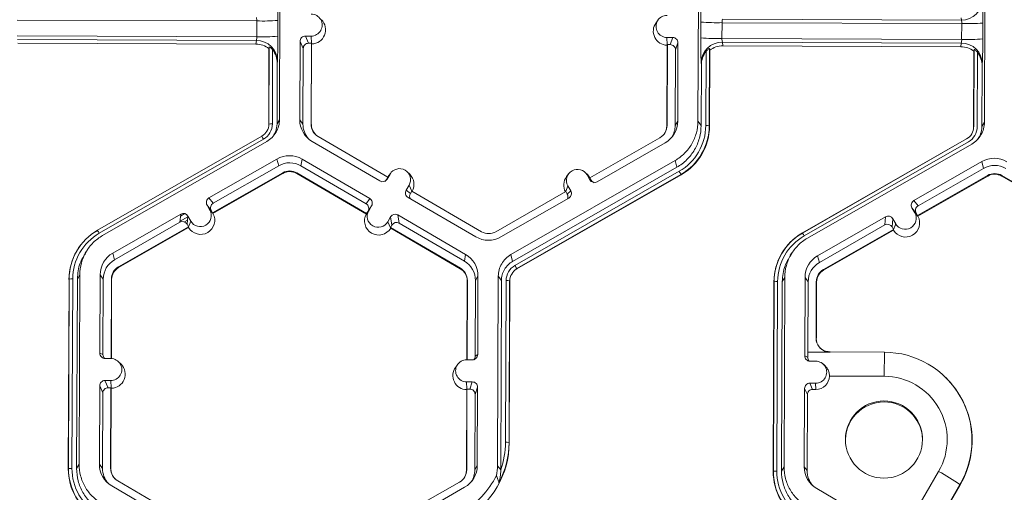
# Model space of a CAD drawing. Extents: x -324 to 159, y -27 to 266.
# Drawn here: x -225 to -219, y 208 to 211 of the extents above; entities that cross this region are included whole.
import ezdxf

# ---------------------------------------------------------------- set-up
doc = ezdxf.new("R2010")
doc.units = 0
doc.header["$LTSCALE"] = 0.5
doc.header["$MEASUREMENT"] = 0
doc.layers.add('CADdetails-9-EXTRAFINE', color=151, linetype='CONTINUOUS', lineweight=0)

msp = doc.modelspace()

# ---------------------------------------------------------------- linework, layer by layer
at = {"layer": 'CADdetails-9-EXTRAFINE'}
for p, q in [((-223.6796, 211.8469), (-223.684, 210.6885)), ((-221.1209, 210.6789), (-221.1165, 211.8374)), ((-219.3619, 211.8308), (-219.3663, 210.6724)), ((-223.823, 211.2925), (-225.291, 211.2979)), ((-223.8234, 211.1954), (-223.823, 211.2925)), ((-223.6938, 211.2954), (-223.6942, 211.1983)), ((-221.3646, 211.2991), (-221.3775, 211.2817)), ((-221.1035, 211.1886), (-221.1031, 211.2857)), ((-220.9734, 211.2818), (-220.9737, 211.1848)), ((-219.5054, 211.2763), (-220.9734, 211.2818)), ((-219.5075, 211.2972), (-220.971, 211.3027)), ((-219.5075, 211.2972), (-219.5097, 211.3123)), ((-219.5057, 211.1793), (-219.5054, 211.2763)), ((-219.3761, 211.2792), (-219.3765, 211.1822)), ((-223.8234, 211.1954), (-225.2914, 211.2009)), ((-223.8258, 211.1735), (-225.2892, 211.179)), ((-223.828, 211.1509), (-225.2864, 211.1564)), ((-223.828, 211.1509), (-223.8258, 211.1735)), ((-223.558, 211.1675), (-223.5598, 210.6881)), ((-223.5387, 211.1237), (-223.558, 211.1675)), ((-223.4904, 211.1996), (-223.5255, 211.1997)), ((-223.5255, 211.1997), (-223.5062, 211.156)), ((-223.4889, 211.1559), (-223.5062, 211.156)), ((-223.4908, 210.6615), (-223.4889, 211.1559)), ((-223.4883, 211.1547), (-223.4904, 211.1996)), ((-223.4891, 210.6592), (-223.4872, 211.1521)), ((-223.4872, 211.1521), (-223.4889, 211.1559)), ((-221.3096, 211.144), (-221.3114, 210.6511)), ((-221.3107, 211.1914), (-221.2756, 211.1913)), ((-221.3087, 211.1466), (-221.3107, 211.1914)), ((-221.3082, 211.1478), (-221.3101, 210.6534)), ((-221.3082, 211.1478), (-221.3096, 211.144)), ((-221.3082, 211.1478), (-221.291, 211.1477)), ((-221.291, 211.1477), (-221.2756, 211.1913)), ((-221.2433, 211.1588), (-221.2587, 211.1152)), ((-221.2452, 210.6794), (-221.2433, 211.1588)), ((-219.5057, 211.1793), (-220.9737, 211.1848)), ((-219.5081, 211.1574), (-220.9715, 211.1629)), ((-220.9715, 211.1629), (-220.9688, 211.1402)), ((-219.5103, 211.1348), (-219.5081, 211.1574)), ((-223.7503, 210.6602), (-223.7485, 211.123)), ((-223.7493, 210.6619), (-223.7475, 211.1333)), ((-223.7475, 211.1333), (-223.7485, 211.123)), ((-223.726, 211.1155), (-223.7277, 210.6624)), ((-223.5387, 211.1237), (-223.5404, 210.6617)), ((-221.2605, 210.6532), (-221.2587, 211.1152)), ((-221.091, 211.085), (-221.0911, 211.0716)), ((-221.0748, 211.1125), (-221.0749, 211.1011)), ((-221.0731, 210.6525), (-221.0714, 211.1056)), ((-221.0497, 211.1232), (-221.0515, 210.6518)), ((-221.0485, 211.1129), (-221.0502, 210.6501)), ((-221.0485, 211.1129), (-221.0497, 211.1232)), ((-219.5103, 211.1348), (-220.9688, 211.1402)), ((-219.4326, 210.644), (-219.4308, 211.1069)), ((-219.4316, 210.6458), (-219.4298, 211.1172)), ((-219.4298, 211.1172), (-219.4308, 211.1069)), ((-219.4083, 211.0993), (-219.4101, 210.6462)), ((-223.6979, 211.0338), (-223.6993, 210.6623)), ((-223.6968, 211.0451), (-223.6979, 211.0338)), ((-221.1016, 210.6526), (-221.1002, 211.0241)), ((-221.1002, 211.0241), (-221.1015, 211.0354)), ((-219.3791, 211.0289), (-219.3802, 211.0177)), ((-219.3802, 211.0177), (-219.3816, 210.6461)), ((-223.7493, 210.6619), (-223.7503, 210.6602)), ((-223.6993, 210.6623), (-223.684, 210.6885)), ((-223.5598, 210.6881), (-223.5404, 210.6617)), ((-223.4908, 210.6615), (-223.4891, 210.6592)), ((-221.2452, 210.6794), (-221.2605, 210.6532)), ((-221.1209, 210.6789), (-221.1016, 210.6526)), ((-219.3816, 210.6461), (-219.3663, 210.6724)), ((-221.3101, 210.6534), (-221.3114, 210.6511)), ((-221.0515, 210.6518), (-221.0502, 210.6501)), ((-219.4316, 210.6458), (-219.4326, 210.644)), ((-224.7985, 210.0118), (-223.7928, 210.5873)), ((-223.7821, 210.5691), (-224.7878, 209.9937)), ((-223.7614, 210.5557), (-224.7672, 209.9802)), ((-223.4834, 210.5547), (-223.069, 210.3134)), ((-223.0203, 210.3374), (-223.4476, 210.5862)), ((-221.3538, 210.5784), (-221.7831, 210.3328)), ((-221.7388, 210.3084), (-221.3225, 210.5466)), ((-220.4808, 209.9957), (-219.4751, 210.5711)), ((-220.4806, 209.9953), (-219.4755, 210.5704)), ((-219.4644, 210.553), (-220.4701, 209.9775)), ((-219.4437, 210.5396), (-220.4495, 209.9641)), ((-219.4751, 210.5711), (-219.4755, 210.5704)), ((-223.6997, 210.4479), (-224.1159, 210.2098)), ((-223.6997, 210.4479), (-223.689, 210.4066)), ((-223.5459, 210.4473), (-223.5526, 210.4061)), ((-223.1315, 210.2061), (-223.5459, 210.4473)), ((-222.2666, 209.8634), (-221.2608, 210.4388)), ((-221.2502, 210.3975), (-221.2608, 210.4388)), ((-219.382, 210.4318), (-219.7982, 210.1936)), ((-219.382, 210.4318), (-219.3714, 210.3904)), ((-224.0936, 210.1179), (-223.6644, 210.3635)), ((-224.0914, 210.115), (-223.6635, 210.3599)), ((-223.689, 210.4066), (-224.0902, 210.177)), ((-223.6644, 210.3635), (-223.6635, 210.3599)), ((-223.5776, 210.3632), (-223.5782, 210.3596)), ((-223.5782, 210.3596), (-223.1521, 210.1115)), ((-223.5776, 210.3632), (-223.1502, 210.1143)), ((-223.1532, 210.1735), (-223.5526, 210.4061)), ((-223.0029, 210.3617), (-223.0158, 210.3443)), ((-222.886, 210.3543), (-222.9014, 210.3695)), ((-222.2559, 209.822), (-221.2502, 210.3975)), ((-222.2418, 209.7973), (-221.2361, 210.3728)), ((-221.7962, 210.3503), (-221.8116, 210.3655)), ((-219.3714, 210.3904), (-219.7725, 210.1609)), ((-223.0203, 210.3374), (-223.0289, 210.3225)), ((-223.0289, 210.3225), (-223.0247, 210.3251)), ((-223.0071, 210.3554), (-223.0247, 210.3251)), ((-223.0158, 210.3443), (-223.0206, 210.3372)), ((-223.0203, 210.3374), (-223.0071, 210.3554)), ((-221.2253, 210.3535), (-222.2311, 209.778)), ((-221.2246, 210.3508), (-222.2304, 209.7753)), ((-221.9131, 210.3576), (-221.926, 210.3403)), ((-221.8004, 210.3509), (-221.7829, 210.3205)), ((-221.783, 210.3328), (-221.8004, 210.3509)), ((-221.7823, 210.3325), (-221.7962, 210.3503)), ((-221.7831, 210.3328), (-221.7745, 210.3178)), ((-221.7829, 210.3205), (-221.7745, 210.3178)), ((-221.2253, 210.3535), (-221.2246, 210.3508)), ((-219.776, 210.1017), (-219.3467, 210.3474)), ((-219.7737, 210.0989), (-219.3458, 210.3438)), ((-219.3467, 210.3474), (-219.3458, 210.3438)), ((-219.2599, 210.347), (-219.2605, 210.3434)), ((-219.2605, 210.3434), (-218.8344, 210.0954)), ((-219.2599, 210.347), (-218.8325, 210.0982)), ((-222.8905, 210.2875), (-222.9081, 210.2572)), ((-222.9081, 210.2572), (-222.8824, 210.2372)), ((-222.8731, 210.2517), (-222.8905, 210.2875)), ((-222.8737, 210.2521), (-222.8824, 210.2372)), ((-222.4463, 210.0033), (-222.8737, 210.2521)), ((-221.9303, 210.2486), (-222.3595, 210.0029)), ((-221.9308, 210.2483), (-221.9175, 210.2839)), ((-221.9303, 210.2486), (-221.9217, 210.2336)), ((-221.9217, 210.2336), (-221.9001, 210.2535)), ((-221.9175, 210.2839), (-221.9001, 210.2535)), ((-224.1159, 210.2098), (-224.0902, 210.177)), ((-223.1532, 210.1735), (-223.1315, 210.2061)), ((-222.8964, 210.213), (-222.4821, 209.9717)), ((-222.3283, 209.9711), (-221.9121, 210.2093)), ((-219.7982, 210.1936), (-219.7725, 210.1609)), ((-224.1105, 210.1352), (-224.1279, 210.1656)), ((-224.1022, 210.1329), (-224.1279, 210.1656)), ((-224.0929, 210.117), (-224.1105, 210.1352)), ((-224.0936, 210.1179), (-224.1022, 210.1329)), ((-224.0936, 210.1179), (-224.0929, 210.117)), ((-223.1508, 210.1134), (-223.1375, 210.1315)), ((-223.1502, 210.1143), (-223.1415, 210.1293)), ((-223.1198, 210.1618), (-223.1415, 210.1293)), ((-223.1375, 210.1315), (-223.1198, 210.1618)), ((-219.7928, 210.119), (-219.8102, 210.1495)), ((-219.7845, 210.1167), (-219.8102, 210.1495)), ((-219.7753, 210.1008), (-219.7928, 210.119)), ((-224.2892, 210.1106), (-224.7054, 209.8725)), ((-224.2936, 210.0607), (-224.6948, 209.8311)), ((-224.2936, 210.0607), (-224.2892, 210.1106)), ((-224.293, 210.0673), (-224.2454, 210.0946)), ((-224.2902, 210.0993), (-224.2648, 210.1138)), ((-224.2664, 210.063), (-224.2472, 210.074)), ((-224.245, 210.0986), (-224.2494, 210.0486)), ((-224.245, 210.0986), (-224.2276, 210.0682)), ((-224.241, 210.0323), (-224.2276, 210.0682)), ((-224.0929, 210.117), (-224.0914, 210.115)), ((-223.1508, 210.1134), (-223.1521, 210.1115)), ((-223.1502, 210.1143), (-223.1508, 210.1134)), ((-223.0032, 210.094), (-223.0209, 210.0636)), ((-223.0034, 210.0276), (-223.0209, 210.0636)), ((-222.995, 210.044), (-223.0032, 210.094)), ((-222.5446, 209.8644), (-222.959, 210.1056)), ((-222.959, 210.1056), (-222.9507, 210.0556)), ((-219.9715, 210.0945), (-220.3877, 209.8563)), ((-219.9759, 210.0445), (-219.9715, 210.0945)), ((-219.9273, 210.0825), (-219.9317, 210.0325)), ((-219.9273, 210.0825), (-219.9099, 210.052)), ((-219.776, 210.1017), (-219.7845, 210.1167)), ((-219.776, 210.1017), (-219.7753, 210.1008)), ((-219.7753, 210.1008), (-219.7737, 210.0989)), ((-224.7985, 210.0118), (-224.7989, 210.0111)), ((-224.7989, 210.0111), (-224.7983, 210.0115)), ((-224.6701, 209.788), (-224.2408, 210.0337)), ((-224.6692, 209.7844), (-224.2412, 210.0293)), ((-224.2526, 210.0532), (-224.2488, 210.0553)), ((-224.2494, 210.0486), (-224.2408, 210.0337)), ((-224.2412, 210.0293), (-224.241, 210.0323)), ((-224.241, 210.0323), (-224.2408, 210.0337)), ((-222.995, 210.044), (-223.0036, 210.029)), ((-223.0034, 210.0276), (-223.0036, 210.029)), ((-223.0036, 210.029), (-222.5763, 209.7802)), ((-223.0029, 210.0247), (-223.0034, 210.0276)), ((-223.0029, 210.0247), (-222.5768, 209.7766)), ((-222.5513, 209.8231), (-222.9507, 210.0556)), ((-219.9759, 210.0445), (-220.3771, 209.815)), ((-220.3524, 209.7719), (-219.9232, 210.0175)), ((-220.3515, 209.7683), (-219.9235, 210.0132)), ((-219.9317, 210.0325), (-219.9232, 210.0175)), ((-219.9235, 210.0132), (-219.9233, 210.0161)), ((-219.9233, 210.0161), (-219.9099, 210.052)), ((-219.9233, 210.0161), (-219.9232, 210.0175)), ((-224.9042, 209.9181), (-224.9049, 209.9171)), ((-224.8607, 209.8927), (-224.8731, 209.876)), ((-220.543, 209.8766), (-220.5554, 209.8599)), ((-224.7054, 209.8725), (-224.6948, 209.8311)), ((-222.5446, 209.8644), (-222.5513, 209.8231)), ((-222.2666, 209.8634), (-222.2559, 209.822)), ((-220.3877, 209.8563), (-220.3771, 209.815)), ((-224.6701, 209.788), (-224.6692, 209.7844)), ((-222.5763, 209.7802), (-222.5768, 209.7766)), ((-222.2311, 209.778), (-222.2304, 209.7753)), ((-220.3524, 209.7719), (-220.3515, 209.7683)), ((-224.9777, 208.5534), (-224.9733, 209.7118)), ((-224.9767, 208.5551), (-224.9723, 209.7135)), ((-224.9723, 209.7135), (-224.9733, 209.7118)), ((-224.9508, 209.714), (-224.9552, 208.5556)), ((-224.9223, 209.7139), (-224.9267, 208.5555)), ((-224.907, 209.7401), (-224.9223, 209.7139)), ((-224.907, 209.7401), (-224.9114, 208.5817)), ((-224.7828, 209.7396), (-224.7846, 209.2603)), ((-224.7828, 209.7396), (-224.7634, 209.7133)), ((-224.7634, 209.7133), (-224.7652, 209.2512)), ((-224.7156, 209.2276), (-224.7138, 209.7131)), ((-224.7139, 209.2275), (-224.7121, 209.7108)), ((-224.7138, 209.7131), (-224.7121, 209.7108)), ((-222.5345, 209.7026), (-222.5363, 209.2195)), ((-222.5332, 209.7049), (-222.535, 209.2195)), ((-222.5332, 209.7049), (-222.5345, 209.7026)), ((-222.4853, 209.2427), (-222.4835, 209.7047)), ((-222.4682, 209.731), (-222.4835, 209.7047)), ((-222.47, 209.2516), (-222.4682, 209.731)), ((-222.3484, 208.5721), (-222.344, 209.7305)), ((-222.3246, 209.7042), (-222.344, 209.7305)), ((-222.329, 208.546), (-222.3246, 209.7042)), ((-222.2999, 208.7151), (-222.2962, 209.7041)), ((-222.2745, 209.7034), (-222.2783, 208.7145)), ((-222.2733, 209.7017), (-222.277, 208.7121)), ((-222.2745, 209.7034), (-222.2733, 209.7017)), ((-220.66, 208.5372), (-220.6556, 209.6956)), ((-220.659, 208.539), (-220.6546, 209.6973)), ((-220.6546, 209.6973), (-220.6556, 209.6956)), ((-220.6331, 209.6978), (-220.6375, 208.5394)), ((-220.6047, 209.6977), (-220.6091, 208.5393)), ((-220.5894, 209.724), (-220.6047, 209.6977)), ((-220.5894, 209.724), (-220.5938, 208.5656)), ((-220.4651, 209.7235), (-220.4669, 209.2441)), ((-220.4651, 209.7235), (-220.4458, 209.6971)), ((-220.4458, 209.6971), (-220.4474, 209.267)), ((-220.3974, 209.3524), (-220.3961, 209.6969)), ((-220.3961, 209.6969), (-220.3944, 209.6947)), ((-220.3957, 209.3524), (-220.3944, 209.6947)), ((-220.397, 209.353), (-220.3957, 209.3524)), ((-224.7846, 209.2603), (-224.7652, 209.2512)), ((-224.7173, 209.2276), (-224.7524, 209.2278)), ((-222.5025, 209.2194), (-222.5376, 209.2195)), ((-222.4853, 209.2427), (-222.47, 209.2516)), ((-220.4669, 209.2441), (-220.449, 209.2358)), ((-220.4474, 209.267), (-220.3127, 209.2665)), ((-220.3121, 209.2675), (-219.9793, 209.2663)), ((-219.9793, 209.2663), (-219.9801, 209.1191)), ((-224.6548, 209.1931), (-224.6702, 209.2083)), ((-222.592, 209.1923), (-222.6049, 209.1749)), ((-220.3996, 209.2115), (-220.4347, 209.2116)), ((-220.34, 209.1798), (-220.3525, 209.1921)), ((-224.7529, 209.0929), (-224.7178, 209.0928)), ((-224.7529, 209.0929), (-224.7336, 209.0492)), ((-224.7158, 209.0479), (-224.7178, 209.0928)), ((-219.9801, 209.1191), (-220.3156, 209.1204)), ((-219.6025, 209.1106), (-219.6035, 209.1115)), ((-224.7854, 209.0606), (-224.7872, 208.5813)), ((-224.7661, 209.0169), (-224.7854, 209.0606)), ((-224.7336, 209.0492), (-224.7163, 209.0491)), ((-224.7182, 208.5547), (-224.7163, 209.0491)), ((-224.7165, 208.5524), (-224.7146, 209.0453)), ((-224.7146, 209.0453), (-224.7163, 209.0491)), ((-222.537, 209.0372), (-222.5389, 208.5443)), ((-222.5381, 209.0846), (-222.503, 209.0845)), ((-222.5361, 209.0398), (-222.5381, 209.0846)), ((-222.5357, 209.041), (-222.5375, 208.5465)), ((-222.5357, 209.041), (-222.537, 209.0372)), ((-222.5357, 209.041), (-222.5184, 209.0409)), ((-222.5184, 209.0409), (-222.503, 209.0845)), ((-222.4708, 209.052), (-222.4861, 209.0084)), ((-222.4726, 208.5726), (-222.4708, 209.052)), ((-220.4677, 209.0445), (-220.4695, 208.5651)), ((-220.4509, 209.0065), (-220.4677, 209.0445)), ((-220.4352, 209.0768), (-220.4001, 209.0766)), ((-220.4352, 209.0768), (-220.4184, 209.0388)), ((-220.3984, 209.0387), (-220.4184, 209.0388)), ((-220.3984, 209.0387), (-220.4001, 209.0766)), ((-224.7661, 209.0169), (-224.7678, 208.5549)), ((-222.4879, 208.5464), (-222.4861, 209.0084)), ((-220.4509, 209.0065), (-220.4527, 208.5422)), ((-222.2783, 208.7145), (-222.277, 208.7121)), ((-224.9767, 208.5551), (-224.9777, 208.5534)), ((-224.9267, 208.5555), (-224.9114, 208.5817)), ((-224.7872, 208.5813), (-224.7678, 208.5549)), ((-224.7182, 208.5547), (-224.7165, 208.5524)), ((-222.4726, 208.5726), (-222.4879, 208.5464)), ((-222.3484, 208.5721), (-222.329, 208.5457)), ((-220.6091, 208.5393), (-220.5938, 208.5656)), ((-220.4695, 208.5651), (-220.4527, 208.5422)), ((-222.5375, 208.5465), (-222.5389, 208.5443)), ((-220.659, 208.539), (-220.66, 208.5372)), ((-219.8143, 208.2495), (-219.6468, 208.5369)), ((-224.7108, 208.4479), (-224.2964, 208.2066)), ((-224.2477, 208.2306), (-224.6751, 208.4794)), ((-223.0294, 208.1655), (-222.55, 208.4398)), ((-222.5812, 208.4716), (-222.922, 208.2766)), ((-220.3931, 208.4317), (-219.9787, 208.1905)), ((-219.5159, 208.457), (-219.6835, 208.1695)), ((-219.6817, 208.1681), (-219.5148, 208.4546)), ((-219.5159, 208.457), (-219.5148, 208.4546))]:
    msp.add_line(p, q, dxfattribs=at)
at = {"layer": 'CADdetails-9-EXTRAFINE', "flags": 128}
for points in [[(-220.3974, 209.3524), (-220.3973, 209.3528), (-220.3972, 209.353), (-220.397, 209.353)], [(-220.3923, 209.3247), (-220.3955, 209.3364), (-220.397, 209.353)]]:
    msp.add_lwpolyline(points, dxfattribs=at)
at = {"layer": 'CADdetails-9-EXTRAFINE'}
msp.add_circle((-219.9816, 208.7319), 0.2361, dxfattribs=at)
for centre, radius, start, end in [((-226.6904, 211.3387), 2.9969, 359.17167, 1.96908), ((-218.7618, 211.3087), 2.3415, 176.98355, 180.56452), ((-219.507, 211.4266), 0.1294, 269.75268, 359.49916), ((-222.3727, 211.3225), 2.9969, 359.17167, 1.96908), ((-223.4901, 211.267), 0.0674, 269.76656, 89.79871), ((-221.3104, 211.2589), 0.0674, 89.76656, 269.79871), ((-223.8793, 211.2972), 0.0565, 355.21004, 16.66232), ((-223.7867, 212.5577), 1.2658, 268.35303, 274.20766), ((-223.4879, 211.2384), 0.0863, 270.44767, 45.4524), ((-221.3082, 211.2303), 0.0863, 143.37751, 269.11806), ((-221.0001, 212.5669), 1.2853, 265.40285, 271.1926), ((-220.9189, 211.2861), 0.0547, 162.31937, 184.50239), ((-219.5616, 211.281), 0.0565, 355.21004, 16.66232), ((-219.469, 212.5416), 1.2658, 268.35303, 274.20766), ((-223.8285, 211.0223), 0.1286, 51.53674, 89.77364), ((-223.8893, 211.1914), 0.066, 344.31038, 3.50301), ((-223.8259, 211.0445), 0.1291, 0.27538, 89.95624), ((-223.787, 212.4607), 1.2658, 268.35303, 274.20766), ((-227.2154, 211.1813), 3.5212, 357.78362, 0.27773), ((-223.5256, 211.1673), 0.0324, 89.77348, 179.77507), ((-223.5063, 211.1236), 0.0324, 89.77348, 179.77507), ((-221.2911, 211.1153), 0.0324, 359.78908, 89.79943), ((-221.2757, 211.1589), 0.0324, 359.78908, 89.79943), ((-218.3529, 211.1478), 2.7509, 179.14899, 182.34187), ((-221.0005, 212.4698), 1.2853, 265.40285, 271.1926), ((-220.9723, 211.0337), 0.1292, 89.62452, 179.25318), ((-220.91, 211.1803), 0.0639, 175.94102, 195.79346), ((-219.5716, 211.1753), 0.066, 344.31038, 3.50301), ((-219.5082, 211.0283), 0.1291, 0.27538, 89.95624), ((-219.4694, 212.4445), 1.2658, 268.35303, 274.20766), ((-222.8977, 211.1651), 3.5212, 357.78362, 0.27773), ((-223.8289, 211.0344), 0.131, 359.74433, 38.25651), ((-220.9692, 211.0237), 0.131, 141.31079, 179.82032), ((-220.9692, 211.0116), 0.1286, 89.79876, 128.03303), ((-219.5109, 211.0062), 0.1286, 51.53674, 89.77364), ((-219.5112, 211.0182), 0.131, 359.74433, 38.25651), ((-223.8356, 210.6622), 0.0864, 299.7713, 359.7783), ((-223.8357, 210.6628), 0.1079, 299.7713, 359.7783), ((-223.7338, 210.4515), 0.211, 88.35303, 94.20766), ((-223.4061, 210.6875), 0.1537, 179.78584, 239.79836), ((-223.4041, 210.6612), 0.1364, 179.78386, 221.39841), ((-223.404, 210.6612), 0.0867, 179.78584, 239.79836), ((-221.3989, 210.68), 0.1537, 299.7713, 359.7783), ((-223.4038, 210.6589), 0.0852, 179.78407, 225.45975), ((-221.3969, 210.6537), 0.0868, 299.7713, 359.7783), ((-221.3967, 210.6514), 0.0852, 323.37028, 359.78124), ((-221.3968, 210.6537), 0.1364, 327.4313, 359.78162), ((-221.3968, 210.6537), 0.3237, 299.7713, 359.7783), ((-221.3967, 210.6532), 0.3452, 299.7713, 359.7783), ((-221.3966, 210.6514), 0.3464, 299.7713, 359.7783), ((-221.0687, 210.4383), 0.2142, 85.40285, 91.1926), ((-219.5178, 210.6444), 0.0852, 299.7713, 359.7783), ((-219.518, 210.6467), 0.1079, 299.7713, 359.7783), ((-224.1767, 210.3493), 0.4517, 29.11272, 31.78557), ((-223.6233, 210.3144), 0.1538, 59.79566, 119.77613), ((-223.6213, 210.2881), 0.1365, 59.79566, 119.77613), ((-219.3056, 210.2983), 0.1538, 59.79566, 119.77613), ((-223.6213, 210.2881), 0.0868, 59.79566, 119.77613), ((-223.6211, 210.2859), 0.0853, 59.79566, 119.77613), ((-222.9488, 210.3215), 0.0675, 329.7995, 149.78796), ((-221.8589, 210.3174), 0.0675, 29.78674, 209.76612), ((-221.6992, 210.1016), 0.5367, 27.98613, 30.34459), ((-219.3036, 210.272), 0.1365, 59.79566, 119.77613), ((-219.3036, 210.272), 0.0868, 59.79566, 119.77613), ((-223.0527, 210.3414), 0.0324, 239.7904, 329.77096), ((-223.0569, 210.3388), 0.0324, 301.83859, 329.7745), ((-222.9465, 210.2929), 0.0863, 330.45858, 45.46013), ((-221.8568, 210.2888), 0.0863, 143.36858, 209.10731), ((-221.7548, 210.3366), 0.0324, 209.7982, 299.78314), ((-221.7464, 210.3339), 0.0324, 209.79292, 252.4982), ((-219.3034, 210.2697), 0.0853, 59.79566, 119.77613), ((-222.8802, 210.2409), 0.0324, 149.77215, 239.80355), ((-221.9281, 210.2374), 0.0324, 299.76435, 29.79137), ((-224.0998, 210.1817), 0.0324, 119.76435, 209.79137), ((-223.1478, 210.1781), 0.0324, 329.77215, 59.80355), ((-222.8544, 210.2209), 0.0324, 149.77, 209.59937), ((-221.9498, 210.2175), 0.0324, 336.78882, 29.79516), ((-219.7822, 210.1656), 0.0324, 119.76435, 209.79137), ((-224.169, 210.1017), 0.0675, 209.78674, 29.76612), ((-224.0741, 210.1489), 0.0324, 119.76435, 209.79137), ((-223.1695, 210.1456), 0.0324, 329.77215, 59.80355), ((-223.0792, 210.0976), 0.0675, 149.7995, 329.78796), ((-219.8514, 210.0855), 0.0675, 209.78674, 29.76612), ((-219.7565, 210.1328), 0.0324, 119.76435, 209.79137), ((-224.2775, 210.0326), 0.0324, 29.7982, 119.78314), ((-224.2731, 210.0825), 0.0324, 29.7982, 119.78314), ((-224.1668, 210.0731), 0.0863, 210.47119, 29.08167), ((-223.077, 210.069), 0.0863, 150.47575, 329.11171), ((-222.9753, 210.0777), 0.0324, 59.7904, 149.77096), ((-222.967, 210.0276), 0.0324, 59.7904, 149.77096), ((-219.9554, 210.0664), 0.0324, 29.7982, 119.78314), ((-219.8492, 210.0569), 0.0863, 210.47119, 29.08167), ((-224.627, 209.7104), 0.3464, 119.7713, 179.7783), ((-224.6271, 209.7121), 0.3452, 119.7713, 179.7783), ((-225.1825, 209.7739), 0.4517, 29.11272, 31.78557), ((-222.4026, 210.0783), 0.0868, 239.79566, 299.77613), ((-219.9598, 210.0164), 0.0324, 29.7982, 119.78314), ((-224.6271, 209.7127), 0.3237, 119.7713, 179.7783), ((-222.4047, 210.1047), 0.1538, 239.79566, 299.77613), ((-220.3093, 209.6943), 0.3464, 119.7713, 179.7783), ((-220.3094, 209.696), 0.3452, 119.7713, 179.7783), ((-220.3094, 209.6966), 0.3237, 119.7713, 179.7783), ((-220.8648, 209.7577), 0.4517, 29.11272, 31.78557), ((-224.6291, 209.7391), 0.1537, 119.7713, 179.7783), ((-224.6271, 209.7127), 0.1364, 119.7713, 179.7783), ((-222.6199, 209.7053), 0.1364, 359.78584, 59.79836), ((-222.6219, 209.7316), 0.1537, 359.78584, 59.79836), ((-220.3114, 209.7229), 0.1537, 119.7713, 179.7783), ((-224.627, 209.7127), 0.0868, 119.7713, 179.7783), ((-224.6269, 209.7105), 0.0852, 119.7713, 179.7783), ((-222.6197, 209.703), 0.0852, 359.78584, 59.79836), ((-222.6199, 209.7053), 0.0867, 359.78584, 59.79836), ((-222.1882, 209.7036), 0.1079, 119.7713, 179.7783), ((-222.188, 209.7014), 0.0852, 119.7713, 179.7783), ((-222.705, 209.5262), 0.5367, 27.98613, 30.34459), ((-220.3094, 209.6966), 0.1364, 119.7713, 179.7783), ((-220.3094, 209.6966), 0.0868, 119.7713, 179.7783), ((-220.3092, 209.6943), 0.0852, 119.7713, 179.7783), ((-224.9568, 209.5031), 0.211, 88.35303, 94.20766), ((-222.2917, 209.4899), 0.2142, 85.40285, 91.1926), ((-220.6392, 209.487), 0.211, 88.35303, 94.20766), ((-220.3118, 209.3527), 0.0852, 224.56703, 245.01831), ((-220.3118, 209.3527), 0.0852, 245.01863, 269.79533), ((-224.7523, 209.2601), 0.0324, 179.78908, 269.79943), ((-224.7328, 209.2511), 0.0324, 179.78215, 225.68489), ((-224.7175, 209.1602), 0.0674, 269.76656, 89.79871), ((-222.5379, 209.1521), 0.0674, 89.76656, 269.79871), ((-222.5024, 209.2517), 0.0324, 269.77348, 359.77507), ((-222.5176, 209.2428), 0.0324, 316.18052, 359.78266), ((-220.4346, 209.244), 0.0324, 179.78908, 269.79943), ((-220.0703, 209.2322), 0.3786, 174.72679, 179.4585), ((-220.3116, 209.2665), 0.00108, 118.4874, 183.91577), ((-219.9811, 208.7279), 0.5383, 329.782, 89.80221), ((-224.7153, 209.1316), 0.0863, 270.44767, 45.4524), ((-222.5357, 209.1234), 0.0863, 143.37751, 269.11806), ((-220.3998, 209.1441), 0.0674, 269.76656, 89.79871), ((-224.753, 209.0605), 0.0324, 89.77348, 179.77507), ((-220.3981, 209.1212), 0.0825, 269.77654, 359.4396), ((-219.9815, 208.7319), 0.3873, 329.78242, 89.80179), ((-219.9808, 208.7261), 0.5394, 329.77361, 45.46045), ((-224.7337, 209.0168), 0.0324, 89.77348, 179.77507), ((-222.5185, 209.0085), 0.0324, 359.78908, 89.79943), ((-222.5031, 209.0521), 0.0324, 359.78908, 89.79943), ((-220.4353, 209.0444), 0.0324, 89.77348, 179.77507), ((-220.4185, 209.0064), 0.0324, 89.77348, 179.77507), ((-219.9812, 208.7261), 0.2361, 89.77582, 184.40291), ((-219.9811, 208.7261), 0.2361, 4.42322, 89.79586), ((-222.8165, 208.7142), 0.5394, 299.77081, 359.77878), ((-222.8176, 208.7165), 0.5393, 332.46611, 359.78191), ((-222.8176, 208.7171), 0.5177, 340.70394, 359.78263), ((-222.2955, 208.5009), 0.2142, 85.40285, 91.1926), ((-224.6314, 208.5521), 0.3463, 179.78584, 239.79836), ((-224.9612, 208.3447), 0.211, 88.35303, 94.20766), ((-224.6315, 208.5538), 0.3452, 179.78584, 239.79836), ((-224.6316, 208.5544), 0.3236, 179.78584, 239.79836), ((-224.6335, 208.5807), 0.1537, 179.78584, 239.79836), ((-224.6315, 208.5544), 0.1364, 179.78386, 221.39838), ((-224.6314, 208.5544), 0.0867, 179.78584, 239.79836), ((-224.6313, 208.5521), 0.0852, 179.78404, 224.88351), ((-222.6263, 208.5732), 0.1537, 299.7713, 359.7783), ((-220.3158, 208.5646), 0.1537, 179.78584, 239.79836), ((-222.6243, 208.5469), 0.0868, 299.7713, 359.7783), ((-222.8375, 208.7538), 0.5396, 299.77422, 333.38437), ((-222.6241, 208.5446), 0.0852, 323.37028, 359.78124), ((-222.6243, 208.5469), 0.1364, 327.43137, 359.78162), ((-220.3137, 208.536), 0.3463, 179.78584, 239.79836), ((-220.6436, 208.3286), 0.211, 88.35303, 94.20766), ((-220.3138, 208.5377), 0.3452, 179.78584, 239.79836), ((-220.3139, 208.5382), 0.3236, 179.78584, 239.79836), ((-220.3141, 208.5417), 0.1386, 179.78389, 221.9719), ((-220.5708, 206.8773), 1.8995, 56.26676, 60.89376)]:
    msp.add_arc(centre, radius, start, end, dxfattribs=at)
for points, knots in [([(-223.726, 211.1155), (-223.7281, 211.1181), (-223.7303, 211.1206), (-223.7348, 211.1252), (-223.7371, 211.1274), (-223.7415, 211.1309), (-223.7436, 211.1323), (-223.7466, 211.1337), (-223.7474, 211.1338), (-223.7475, 211.1333)], [0, 0, 0, 0, 0.25, 0.25, 0.5, 0.5, 0.75, 0.75, 1, 1, 1, 1]), ([(-221.0497, 211.1232), (-221.0498, 211.1238), (-221.0506, 211.1237), (-221.0537, 211.1222), (-221.0558, 211.1208), (-221.0602, 211.1174), (-221.0626, 211.1152), (-221.0671, 211.1107), (-221.0693, 211.1082), (-221.0714, 211.1056)], [0, 0, 0, 0, 0.25, 0.25, 0.5, 0.5, 0.75, 0.75, 1, 1, 1, 1]), ([(-219.4083, 211.0993), (-219.4104, 211.102), (-219.4126, 211.1045), (-219.4171, 211.1091), (-219.4194, 211.1112), (-219.4238, 211.1147), (-219.4259, 211.1161), (-219.4289, 211.1176), (-219.4298, 211.1177), (-219.4298, 211.1172)], [0, 0, 0, 0, 0.25, 0.25, 0.5, 0.5, 0.75, 0.75, 1, 1, 1, 1]), ([(-223.684, 210.6885), (-223.6841, 210.6751), (-223.6859, 210.6617), (-223.6929, 210.6358), (-223.6981, 210.6233), (-223.7116, 210.6002), (-223.7199, 210.5895), (-223.739, 210.5706), (-223.7497, 210.5624), (-223.7614, 210.5557)], [5.759674, 5.759674, 5.759674, 5.759674, 6.02143, 6.02143, 6.283185, 6.283185, 6.544941, 6.544941, 6.806696, 6.806696, 6.806696, 6.806696]), ([(-223.6993, 210.6623), (-223.7005, 210.6467), (-223.7026, 210.6199), (-223.7173, 210.5975), (-223.7234, 210.5881)], [0, 0, 0, 0, 0.579254, 1, 1, 1, 1]), ([(-221.2608, 210.4388), (-221.2398, 210.4509), (-221.2203, 210.4657), (-221.1859, 210.4998), (-221.1709, 210.5192), (-221.1465, 210.5611), (-221.137, 210.5837), (-221.1243, 210.6304), (-221.121, 210.6547), (-221.1209, 210.6789)], [5.759674, 5.759674, 5.759674, 5.759674, 6.02143, 6.02143, 6.283185, 6.283185, 6.544941, 6.544941, 6.806696, 6.806696, 6.806696, 6.806696]), ([(-219.3663, 210.6724), (-219.3664, 210.659), (-219.3682, 210.6456), (-219.3752, 210.6197), (-219.3805, 210.6072), (-219.394, 210.584), (-219.4022, 210.5733), (-219.4213, 210.5544), (-219.4321, 210.5462), (-219.4437, 210.5396)], [5.759674, 5.759674, 5.759674, 5.759674, 6.02143, 6.02143, 6.283185, 6.283185, 6.544941, 6.544941, 6.806696, 6.806696, 6.806696, 6.806696]), ([(-221.1016, 210.6526), (-221.1017, 210.6268), (-221.1051, 210.601), (-221.1187, 210.5513), (-221.1287, 210.5274), (-221.1547, 210.4828), (-221.1706, 210.4623), (-221.2071, 210.426), (-221.2278, 210.4103), (-221.2502, 210.3975)], [5.759674, 5.759674, 5.759674, 5.759674, 6.02143, 6.02143, 6.283185, 6.283185, 6.544941, 6.544941, 6.806696, 6.806696, 6.806696, 6.806696]), ([(-219.3816, 210.6461), (-219.3828, 210.6306), (-219.385, 210.6038), (-219.3996, 210.5814), (-219.4057, 210.572)], [0, 0, 0, 0, 0.579254, 1, 1, 1, 1]), ([(-224.7672, 209.9802), (-224.7882, 209.9682), (-224.8077, 209.9534), (-224.8421, 209.9192), (-224.8571, 209.8999), (-224.8815, 209.858), (-224.8909, 209.8354), (-224.9037, 209.7886), (-224.9069, 209.7644), (-224.907, 209.7401)], [5.759674, 5.759674, 5.759674, 5.759674, 6.02143, 6.02143, 6.283185, 6.283185, 6.544941, 6.544941, 6.806696, 6.806696, 6.806696, 6.806696]), ([(-220.4495, 209.9641), (-220.4705, 209.9521), (-220.49, 209.9373), (-220.5244, 209.9031), (-220.5394, 209.8837), (-220.5638, 209.8418), (-220.5732, 209.8193), (-220.586, 209.7725), (-220.5893, 209.7483), (-220.5894, 209.724)], [5.759674, 5.759674, 5.759674, 5.759674, 6.02143, 6.02143, 6.283185, 6.283185, 6.544941, 6.544941, 6.806696, 6.806696, 6.806696, 6.806696]), ([(-224.9223, 209.7139), (-224.9197, 209.7475), (-224.9151, 209.8056), (-224.8835, 209.854), (-224.8702, 209.8744)], [0, 0, 0, 0, 0.579367, 1, 1, 1, 1]), ([(-222.344, 209.7305), (-222.3439, 209.744), (-222.3421, 209.7574), (-222.3351, 209.7832), (-222.3298, 209.7957), (-222.3163, 209.8189), (-222.308, 209.8296), (-222.289, 209.8485), (-222.2782, 209.8567), (-222.2666, 209.8634)], [5.759674, 5.759674, 5.759674, 5.759674, 6.02143, 6.02143, 6.283185, 6.283185, 6.544941, 6.544941, 6.806696, 6.806696, 6.806696, 6.806696]), ([(-222.3246, 209.7042), (-222.3246, 209.7161), (-222.3229, 209.728), (-222.3167, 209.7509), (-222.3121, 209.762), (-222.3001, 209.7826), (-222.2927, 209.7921), (-222.2758, 209.8088), (-222.2663, 209.8161), (-222.2559, 209.822)], [5.759674, 5.759674, 5.759674, 5.759674, 6.02143, 6.02143, 6.283185, 6.283185, 6.544941, 6.544941, 6.806696, 6.806696, 6.806696, 6.806696]), ([(-220.6047, 209.6977), (-220.602, 209.7314), (-220.5975, 209.7894), (-220.5658, 209.8379), (-220.5525, 209.8582)], [0, 0, 0, 0, 0.579367, 1, 1, 1, 1]), ([(-220.3127, 209.2665), (-220.3183, 209.2665), (-220.3239, 209.2671), (-220.3347, 209.2693), (-220.3402, 209.271), (-220.3505, 209.2753), (-220.3553, 209.278), (-220.3646, 209.2843), (-220.3689, 209.2879), (-220.3806, 209.2998), (-220.3869, 209.3094), (-220.3953, 209.33), (-220.3975, 209.3412), (-220.3974, 209.3524)], [0, 0, 0, 0, 0.125, 0.125, 0.25, 0.25, 0.375, 0.375, 0.5, 0.5, 0.75, 0.75, 1, 1, 1, 1]), ([(-220.3241, 209.2697), (-220.3278, 209.2698), (-220.336, 209.2701), (-220.3436, 209.2735), (-220.3478, 209.2755)], [0, 0, 0, 0, 0.438729, 1, 1, 1, 1]), ([(-220.4398, 209.213), (-220.4402, 209.2134), (-220.4437, 209.2162), (-220.4479, 209.2246), (-220.4486, 209.2316), (-220.449, 209.2358)], [0, 0, 0, 0, 0.051051, 0.442095, 1, 1, 1, 1]), ([(-220.3156, 209.1204), (-220.3163, 209.129), (-220.3178, 209.1461), (-220.3274, 209.1665), (-220.337, 209.1756), (-220.3407, 209.1791)], [0, 0, 0, 0, 0.381811, 0.76263, 1, 1, 1, 1]), ([(-224.7801, 208.2993), (-224.8023, 208.3122), (-224.8229, 208.3281), (-224.8592, 208.3647), (-224.8749, 208.3854), (-224.9005, 208.4301), (-224.9104, 208.4541), (-224.9235, 208.5039), (-224.9268, 208.5297), (-224.9267, 208.5555)], [5.759674, 5.759674, 5.759674, 5.759674, 6.02143, 6.02143, 6.283185, 6.283185, 6.544941, 6.544941, 6.806696, 6.806696, 6.806696, 6.806696]), ([(-224.9114, 208.5817), (-224.9115, 208.5575), (-224.9084, 208.5332), (-224.896, 208.4863), (-224.8868, 208.4637), (-224.8627, 208.4216), (-224.8479, 208.4021), (-224.8137, 208.3677), (-224.7943, 208.3528), (-224.7734, 208.3406)], [5.759674, 5.759674, 5.759674, 5.759674, 6.02143, 6.02143, 6.283185, 6.283185, 6.544941, 6.544941, 6.806696, 6.806696, 6.806696, 6.806696]), ([(-220.5938, 208.5656), (-220.5938, 208.5413), (-220.5907, 208.5171), (-220.5784, 208.4702), (-220.5691, 208.4475), (-220.545, 208.4055), (-220.5302, 208.386), (-220.496, 208.3516), (-220.4766, 208.3366), (-220.4557, 208.3244)], [5.759674, 5.759674, 5.759674, 5.759674, 6.02143, 6.02143, 6.283185, 6.283185, 6.544941, 6.544941, 6.806696, 6.806696, 6.806696, 6.806696]), ([(-222.3552, 208.5121), (-222.3522, 208.5041), (-222.3492, 208.496), (-222.3464, 208.4878), (-222.3441, 208.4813), (-222.3419, 208.4748), (-222.3397, 208.4682), (-222.3396, 208.4678), (-222.3395, 208.4675), (-222.3394, 208.4672)], [0, 0, 0, 0, 0.013071, 0.013071, 0.013071, 0.02337382, 0.02337382, 0.02337382, 0.02387172, 0.02387172, 0.02387172, 0.02387172]), ([(-222.3394, 208.4672), (-222.3394, 208.4673), (-222.3391, 208.4684), (-222.3385, 208.471), (-222.3381, 208.4725), (-222.337, 208.4771), (-222.3363, 208.4803), (-222.3342, 208.4902), (-222.333, 208.497), (-222.3301, 208.5175), (-222.329, 208.5316), (-222.329, 208.5457)], [0, 0, 0, 0, 0.0625, 0.0625, 0.125, 0.125, 0.25, 0.25, 0.5, 0.5, 1, 1, 1, 1]), ([(-220.4624, 208.2831), (-220.4846, 208.2961), (-220.5052, 208.312), (-220.5415, 208.3485), (-220.5573, 208.3692), (-220.5829, 208.4139), (-220.5927, 208.438), (-220.6059, 208.4878), (-220.6092, 208.5136), (-220.6091, 208.5393)], [5.759674, 5.759674, 5.759674, 5.759674, 6.02143, 6.02143, 6.283185, 6.283185, 6.544941, 6.544941, 6.806696, 6.806696, 6.806696, 6.806696])]:
    msp.add_open_spline(points, degree=3, knots=knots, dxfattribs=at)
for points in [[(-222.3552, 208.5121), (-222.3507, 208.5318), (-222.3484, 208.5519), (-222.3484, 208.5721)], [(-222.329, 208.5457), (-222.329, 208.5458), (-222.329, 208.5459), (-222.329, 208.546)]]:
    msp.add_open_spline(points, degree=3, dxfattribs=at)

doc.saveas('drawing.dxf')
